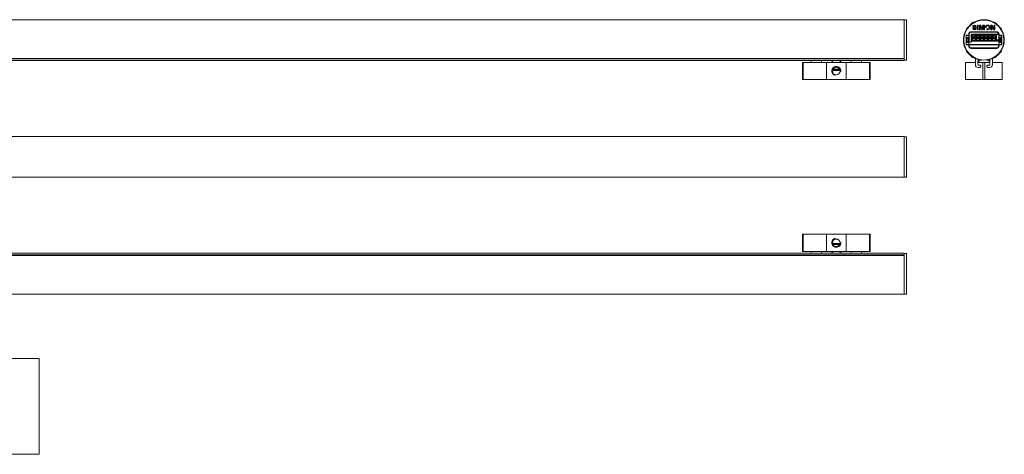
# Model space of a CAD drawing. Units: inches. Extents: x 391 to 11605, y 0 to 4159.
# Drawn here: x 7795 to 8658, y 0 to 382 of the extents above; entities that cross this region are included whole.
import ezdxf

# ---------------------------------------------------------------- set-up
doc = ezdxf.new("R2010")
doc.units = ezdxf.units.IN
doc.header["$MEASUREMENT"] = 0
doc.layers.add('SIMON-PROtec_00', color=7, linetype='Continuous', lineweight=15)
doc.layers.add('SIMON-PROtec_02', color=82, linetype='Continuous', lineweight=15)

msp = doc.modelspace()

# ---------------------------------------------------------------- linework, layer by layer
at = {"layer": 'SIMON-PROtec_00'}
msp.add_lwpolyline([(7550.196, 84), (7812.196, 84), (7812.196, 0), (7550.196, 0)], close=True, dxfattribs=at)
at = {"layer": 'SIMON-PROtec_02'}
for p, q in [((7474.696, 381.59), (8570.696, 381.59)), ((8570.696, 381.59), (8570.696, 347.558)), ((8572.696, 381.44), (8570.696, 381.44)), ((8572.696, 345.94), (8572.696, 381.44)), ((8625.291, 373.671), (8627.355, 375.735)), ((8625.291, 373.671), (8625.56, 373.402)), ((8628.551, 376.931), (8630.615, 378.995)), ((8630.615, 378.995), (8630.884, 378.726)), ((8630.771, 374.019), (8631.647, 374.019)), ((8633.918, 375.598), (8633.093, 375.598)), ((8634.893, 376.74), (8635.671, 376.74)), ((8634.893, 372.74), (8634.893, 376.74)), ((8635.671, 372.74), (8634.893, 372.74)), ((8635.671, 376.74), (8635.671, 372.74)), ((8636.627, 372.74), (8636.627, 376.74)), ((8636.627, 376.74), (8638.034, 376.74)), ((8637.43, 372.74), (8636.627, 372.74)), ((8637.441, 376.175), (8637.43, 376.163)), ((8637.43, 376.163), (8637.43, 372.74)), ((8638.499, 372.74), (8637.441, 376.175)), ((8638.034, 376.74), (8638.87, 373.831)), ((8639.214, 372.74), (8638.499, 372.74)), ((8638.87, 373.831), (8638.882, 373.831)), ((8638.882, 373.831), (8639.79, 376.74)), ((8640.291, 376.188), (8639.214, 372.74)), ((8639.79, 376.74), (8641.148, 376.74)), ((8640.344, 376.163), (8640.291, 376.188)), ((8640.344, 372.74), (8640.344, 376.163)), ((8641.148, 372.74), (8640.344, 372.74)), ((8641.148, 376.74), (8641.148, 372.74)), ((8641.873, 374.66), (8641.873, 374.793)), ((8642.572, 374.651), (8641.873, 374.66)), ((8642.572, 374.787), (8642.572, 374.651)), ((8643.144, 372.873), (8643.138, 373.656)), ((8643.138, 373.656), (8643.334, 373.558)), ((8643.232, 372.841), (8643.144, 372.873)), ((8646.703, 372.74), (8646.703, 376.74)), ((8646.703, 376.74), (8647.977, 376.74)), ((8647.506, 372.74), (8646.703, 372.74)), ((8647.517, 376.064), (8647.506, 376.053)), ((8647.506, 376.053), (8647.506, 372.74)), ((8649.096, 372.74), (8647.517, 376.064)), ((8647.977, 376.74), (8649.477, 373.581)), ((8650.315, 372.74), (8649.096, 372.74)), ((8649.477, 373.581), (8649.488, 373.593)), ((8649.488, 373.593), (8649.488, 376.74)), ((8649.488, 376.74), (8650.315, 376.74)), ((8650.577, 378.995), (8650.308, 378.726)), ((8650.315, 376.74), (8650.315, 372.74)), ((8650.577, 378.995), (8652.641, 376.931)), ((8653.837, 375.735), (8655.901, 373.671)), ((8655.901, 373.671), (8655.632, 373.402)), ((8624.913, 367.89), (8624.913, 359.89)), ((8627.296, 367.89), (8624.913, 367.89)), ((8624.913, 367.89), (8625.055, 367.748)), ((8625.055, 359.89), (8625.055, 367.748)), ((8625.196, 367.69), (8627.296, 367.69)), ((8625.438, 365.839), (8625.438, 361.54)), ((8627.438, 365.804), (8625.438, 365.839)), ((8625.497, 365.698), (8625.497, 361.681)), ((8625.5, 365.635), (8627.496, 365.601)), ((8625.5, 365.635), (8625.536, 365.6)), ((8625.536, 365.6), (8625.536, 365.6)), ((8625.536, 365.6), (8625.536, 361.779)), ((8627.496, 365.6), (8625.536, 365.6)), ((8625.536, 365.6), (8625.536, 361.779)), ((8627.496, 365.6), (8625.536, 365.6)), ((8625.536, 365.289), (8625.647, 365.289)), ((8625.647, 362.091), (8625.647, 365.289)), ((8625.647, 365.289), (8625.696, 365.24)), ((8625.696, 365.24), (8625.696, 362.14)), ((8625.847, 365.489), (8625.847, 365.6)), ((8625.847, 365.489), (8626.545, 365.489)), ((8625.896, 365.44), (8625.847, 365.489)), ((8626.496, 365.44), (8625.896, 365.44)), ((8626.545, 365.489), (8626.496, 365.44)), ((8626.545, 365.6), (8626.545, 365.489)), ((8626.696, 365.24), (8626.745, 365.289)), ((8626.696, 362.14), (8626.696, 365.24)), ((8626.745, 365.289), (8626.945, 365.289)), ((8626.745, 365.289), (8626.745, 362.091)), ((8626.945, 362.091), (8626.945, 365.289)), ((8627.496, 368.79), (8627.296, 368.79)), ((8627.296, 368.79), (8627.296, 367.89)), ((8627.496, 367.89), (8627.296, 367.89)), ((8627.296, 367.69), (8627.296, 367.89)), ((8627.296, 365.6), (8627.296, 361.779)), ((8627.438, 367.748), (8627.438, 365.804)), ((8627.496, 367.89), (8627.496, 368.79)), ((8627.696, 368.79), (8627.496, 368.79)), ((8627.496, 365.661), (8627.496, 367.89)), ((8627.496, 365.661), (8627.496, 365.601)), ((8627.496, 365.601), (8627.496, 365.6)), ((8627.496, 365.6), (8627.496, 365.6)), ((8627.496, 361.579), (8627.496, 365.6)), ((8627.696, 361.94), (8627.696, 368.79)), ((8629.346, 368.44), (8629.346, 361.94)), ((8629.346, 368.44), (8629.546, 368.44)), ((8629.496, 370.79), (8629.496, 370.99)), ((8651.696, 370.99), (8629.496, 370.99)), ((8629.496, 370.79), (8651.696, 370.79)), ((8629.496, 370.59), (8629.496, 370.79)), ((8629.496, 370.59), (8651.696, 370.59)), ((8629.546, 361.94), (8629.546, 368.44)), ((8629.546, 362.82), (8653.696, 362.82)), ((8653.495, 368.84), (8629.746, 368.84)), ((8629.746, 368.64), (8629.746, 368.84)), ((8629.746, 368.64), (8653.496, 368.64)), ((8630.296, 363.334), (8630.296, 367.784)), ((8630.296, 367.784), (8631.146, 367.784)), ((8630.696, 366.034), (8630.296, 366.034)), ((8630.296, 365.034), (8630.696, 365.034)), ((8630.696, 363.334), (8630.296, 363.334)), ((8630.796, 368.384), (8630.674, 368.64)), ((8632.996, 367.434), (8630.696, 367.434)), ((8630.696, 367.434), (8630.696, 366.034)), ((8630.696, 365.034), (8630.696, 363.334)), ((8631.146, 368.384), (8630.796, 368.384)), ((8631.146, 367.784), (8631.146, 368.384)), ((8631.446, 365.934), (8632.246, 365.934)), ((8631.646, 365.734), (8631.446, 365.934)), ((8631.446, 365.134), (8631.446, 365.934)), ((8631.446, 365.134), (8631.646, 365.334)), ((8632.246, 365.134), (8631.446, 365.134)), ((8632.046, 365.734), (8631.646, 365.734)), ((8631.646, 365.734), (8631.646, 365.334)), ((8631.646, 365.334), (8632.046, 365.334)), ((8632.046, 365.734), (8632.246, 365.934)), ((8632.046, 365.334), (8632.046, 365.734)), ((8632.246, 365.134), (8632.046, 365.334)), ((8632.246, 365.934), (8632.246, 365.134)), ((8632.896, 368.384), (8632.546, 368.384)), ((8632.546, 368.384), (8632.546, 367.784)), ((8632.546, 367.784), (8633.396, 367.784)), ((8633.018, 368.64), (8632.896, 368.384)), ((8632.996, 366.034), (8632.996, 367.434)), ((8633.396, 366.034), (8632.996, 366.034)), ((8632.996, 363.334), (8632.996, 365.034)), ((8632.996, 365.034), (8633.396, 365.034)), ((8633.396, 363.334), (8632.996, 363.334)), ((8633.396, 367.784), (8633.396, 363.334)), ((8633.796, 363.334), (8633.796, 367.784)), ((8633.796, 367.784), (8634.646, 367.784)), ((8634.196, 366.034), (8633.796, 366.034)), ((8633.796, 365.034), (8634.196, 365.034)), ((8634.196, 363.334), (8633.796, 363.334)), ((8634.296, 368.384), (8634.174, 368.64)), ((8636.496, 367.434), (8634.196, 367.434)), ((8634.196, 367.434), (8634.196, 366.034)), ((8634.196, 365.034), (8634.196, 363.334)), ((8634.646, 368.384), (8634.296, 368.384)), ((8634.646, 367.784), (8634.646, 368.384)), ((8634.946, 365.934), (8635.746, 365.934)), ((8635.146, 365.734), (8634.946, 365.934)), ((8634.946, 365.134), (8634.946, 365.934)), ((8634.946, 365.134), (8635.146, 365.334)), ((8635.746, 365.134), (8634.946, 365.134)), ((8635.546, 365.734), (8635.146, 365.734)), ((8635.146, 365.734), (8635.146, 365.334)), ((8635.146, 365.334), (8635.546, 365.334)), ((8635.546, 365.734), (8635.746, 365.934)), ((8635.546, 365.334), (8635.546, 365.734)), ((8635.746, 365.134), (8635.546, 365.334)), ((8635.746, 365.934), (8635.746, 365.134)), ((8636.396, 368.384), (8636.046, 368.384)), ((8636.046, 368.384), (8636.046, 367.784)), ((8636.046, 367.784), (8636.896, 367.784)), ((8636.518, 368.64), (8636.396, 368.384)), ((8636.496, 366.034), (8636.496, 367.434)), ((8636.896, 366.034), (8636.496, 366.034)), ((8636.496, 363.334), (8636.496, 365.034)), ((8636.496, 365.034), (8636.896, 365.034)), ((8636.896, 363.334), (8636.496, 363.334)), ((8636.896, 367.784), (8636.896, 363.334)), ((8637.296, 363.334), (8637.296, 367.784)), ((8637.296, 367.784), (8638.146, 367.784)), ((8637.696, 366.034), (8637.296, 366.034)), ((8637.296, 365.034), (8637.696, 365.034)), ((8637.696, 363.334), (8637.296, 363.334)), ((8637.796, 368.384), (8637.674, 368.64)), ((8639.996, 367.434), (8637.696, 367.434)), ((8637.696, 367.434), (8637.696, 366.034)), ((8637.696, 365.034), (8637.696, 363.334)), ((8638.146, 368.384), (8637.796, 368.384)), ((8638.146, 367.784), (8638.146, 368.384)), ((8638.446, 365.934), (8639.246, 365.934)), ((8638.646, 365.734), (8638.446, 365.934)), ((8638.446, 365.134), (8638.446, 365.934)), ((8638.446, 365.134), (8638.646, 365.334)), ((8639.246, 365.134), (8638.446, 365.134)), ((8639.046, 365.734), (8638.646, 365.734)), ((8638.646, 365.734), (8638.646, 365.334)), ((8638.646, 365.334), (8639.046, 365.334)), ((8639.046, 365.734), (8639.246, 365.934)), ((8639.046, 365.334), (8639.046, 365.734)), ((8639.246, 365.134), (8639.046, 365.334)), ((8639.246, 365.934), (8639.246, 365.134)), ((8639.896, 368.384), (8639.546, 368.384)), ((8639.546, 368.384), (8639.546, 367.784)), ((8639.546, 367.784), (8640.396, 367.784)), ((8640.018, 368.64), (8639.896, 368.384)), ((8639.996, 366.034), (8639.996, 367.434)), ((8640.396, 366.034), (8639.996, 366.034)), ((8639.996, 363.334), (8639.996, 365.034)), ((8639.996, 365.034), (8640.396, 365.034)), ((8640.396, 363.334), (8639.996, 363.334)), ((8640.396, 367.784), (8640.396, 363.334)), ((8640.796, 363.334), (8640.796, 367.784)), ((8640.796, 367.784), (8641.646, 367.784)), ((8641.196, 366.034), (8640.796, 366.034)), ((8640.796, 365.034), (8641.196, 365.034)), ((8641.196, 363.334), (8640.796, 363.334)), ((8641.296, 368.384), (8641.174, 368.64)), ((8643.496, 367.434), (8641.196, 367.434)), ((8641.196, 367.434), (8641.196, 366.034)), ((8641.196, 365.034), (8641.196, 363.334)), ((8641.646, 368.384), (8641.296, 368.384)), ((8641.646, 367.784), (8641.646, 368.384)), ((8641.946, 365.934), (8642.746, 365.934)), ((8642.146, 365.734), (8641.946, 365.934)), ((8641.946, 365.134), (8641.946, 365.934)), ((8641.946, 365.134), (8642.146, 365.334)), ((8642.746, 365.134), (8641.946, 365.134)), ((8642.546, 365.734), (8642.146, 365.734)), ((8642.146, 365.734), (8642.146, 365.334)), ((8642.146, 365.334), (8642.546, 365.334)), ((8642.546, 365.734), (8642.746, 365.934)), ((8642.546, 365.334), (8642.546, 365.734)), ((8642.746, 365.134), (8642.546, 365.334)), ((8642.746, 365.934), (8642.746, 365.134)), ((8643.396, 368.384), (8643.046, 368.384)), ((8643.046, 368.384), (8643.046, 367.784)), ((8643.046, 367.784), (8643.896, 367.784)), ((8643.518, 368.64), (8643.396, 368.384)), ((8643.496, 366.034), (8643.496, 367.434)), ((8643.896, 366.034), (8643.496, 366.034)), ((8643.496, 363.334), (8643.496, 365.034)), ((8643.496, 365.034), (8643.896, 365.034)), ((8643.896, 363.334), (8643.496, 363.334)), ((8643.896, 367.784), (8643.896, 363.334)), ((8644.296, 363.334), (8644.296, 367.784)), ((8644.296, 367.784), (8645.146, 367.784)), ((8644.696, 366.034), (8644.296, 366.034)), ((8644.296, 365.034), (8644.696, 365.034)), ((8644.696, 363.334), (8644.296, 363.334)), ((8644.796, 368.384), (8644.674, 368.64)), ((8646.996, 367.434), (8644.696, 367.434)), ((8644.696, 367.434), (8644.696, 366.034)), ((8644.696, 365.034), (8644.696, 363.334)), ((8645.146, 368.384), (8644.796, 368.384)), ((8645.146, 367.784), (8645.146, 368.384)), ((8645.446, 365.934), (8646.246, 365.934)), ((8645.646, 365.734), (8645.446, 365.934)), ((8645.446, 365.134), (8645.446, 365.934)), ((8645.446, 365.134), (8645.646, 365.334)), ((8646.246, 365.134), (8645.446, 365.134)), ((8646.046, 365.734), (8645.646, 365.734)), ((8645.646, 365.734), (8645.646, 365.334)), ((8645.646, 365.334), (8646.046, 365.334)), ((8646.046, 365.734), (8646.246, 365.934)), ((8646.046, 365.334), (8646.046, 365.734)), ((8646.246, 365.134), (8646.046, 365.334)), ((8646.246, 365.934), (8646.246, 365.134)), ((8646.896, 368.384), (8646.546, 368.384)), ((8646.546, 368.384), (8646.546, 367.784)), ((8646.546, 367.784), (8647.396, 367.784)), ((8647.018, 368.64), (8646.896, 368.384)), ((8646.996, 366.034), (8646.996, 367.434)), ((8647.396, 366.034), (8646.996, 366.034)), ((8646.996, 363.334), (8646.996, 365.034)), ((8646.996, 365.034), (8647.396, 365.034)), ((8647.396, 363.334), (8646.996, 363.334)), ((8647.396, 367.784), (8647.396, 363.334)), ((8647.796, 363.334), (8647.796, 367.784)), ((8647.796, 367.784), (8648.646, 367.784)), ((8648.196, 366.034), (8647.796, 366.034)), ((8647.796, 365.034), (8648.196, 365.034)), ((8648.196, 363.334), (8647.796, 363.334)), ((8648.296, 368.384), (8648.174, 368.64)), ((8650.496, 367.434), (8648.196, 367.434)), ((8648.196, 367.434), (8648.196, 366.034)), ((8648.196, 365.034), (8648.196, 363.334)), ((8648.646, 368.384), (8648.296, 368.384)), ((8648.646, 367.784), (8648.646, 368.384)), ((8648.946, 365.934), (8649.746, 365.934)), ((8649.146, 365.734), (8648.946, 365.934)), ((8648.946, 365.134), (8648.946, 365.934)), ((8648.946, 365.134), (8649.146, 365.334)), ((8649.746, 365.134), (8648.946, 365.134)), ((8649.546, 365.734), (8649.146, 365.734)), ((8649.146, 365.734), (8649.146, 365.334)), ((8649.146, 365.334), (8649.546, 365.334)), ((8649.546, 365.734), (8649.746, 365.934)), ((8649.546, 365.334), (8649.546, 365.734)), ((8649.746, 365.134), (8649.546, 365.334)), ((8649.746, 365.934), (8649.746, 365.134)), ((8650.396, 368.384), (8650.046, 368.384)), ((8650.046, 368.384), (8650.046, 367.784)), ((8650.046, 367.784), (8650.896, 367.784)), ((8650.518, 368.64), (8650.396, 368.384)), ((8650.496, 366.034), (8650.496, 367.434)), ((8650.896, 366.034), (8650.496, 366.034)), ((8650.496, 363.334), (8650.496, 365.034)), ((8650.496, 365.034), (8650.896, 365.034)), ((8650.896, 363.334), (8650.496, 363.334)), ((8650.896, 367.784), (8650.896, 363.334)), ((8651.646, 368.64), (8651.646, 368.614)), ((8651.796, 368.614), (8651.646, 368.614)), ((8651.646, 363.854), (8651.646, 362.82)), ((8651.796, 363.854), (8651.646, 363.854)), ((8651.696, 370.79), (8651.696, 370.99)), ((8651.696, 370.59), (8651.696, 370.79)), ((8651.796, 363.854), (8651.796, 368.614)), ((8651.796, 368.44), (8653.696, 368.44)), ((8651.917, 363.73), (8651.877, 363.73)), ((8651.877, 363.73), (8651.877, 362.86)), ((8651.877, 362.86), (8651.917, 362.86)), ((8651.917, 363.77), (8651.917, 363.73)), ((8652.587, 363.77), (8651.917, 363.77)), ((8651.917, 363.73), (8652.587, 363.73)), ((8651.917, 362.86), (8651.917, 363.73)), ((8651.917, 362.86), (8651.917, 362.82)), ((8652.587, 362.86), (8651.917, 362.86)), ((8652.587, 363.73), (8652.587, 363.77)), ((8652.627, 363.73), (8652.587, 363.73)), ((8652.587, 363.73), (8652.587, 362.86)), ((8652.587, 362.82), (8652.587, 362.86)), ((8652.587, 362.86), (8652.627, 362.86)), ((8652.627, 363.77), (8653.696, 363.77)), ((8652.627, 362.82), (8652.627, 363.77)), ((8653.273, 362.87), (8653.273, 363.27)), ((8653.273, 363.27), (8653.323, 363.27)), ((8653.273, 362.87), (8653.323, 362.87)), ((8653.323, 363.32), (8653.473, 363.32)), ((8653.323, 363.32), (8653.323, 363.27)), ((8653.323, 363.27), (8653.323, 362.87)), ((8653.473, 363.27), (8653.323, 363.27)), ((8653.323, 362.87), (8653.473, 362.87)), ((8653.323, 362.87), (8653.323, 362.82)), ((8653.473, 363.32), (8653.473, 363.27)), ((8653.473, 363.32), (8653.696, 363.32)), ((8653.473, 362.87), (8653.473, 363.27)), ((8653.696, 363.27), (8653.473, 363.27)), ((8653.473, 362.87), (8653.473, 362.82)), ((8653.473, 362.87), (8653.696, 362.87)), ((8653.495, 368.84), (8653.695, 368.845)), ((8653.496, 368.64), (8653.496, 368.815)), ((8653.496, 368.64), (8653.696, 368.64)), ((8653.696, 368.79), (8653.896, 368.79)), ((8653.696, 368.79), (8653.696, 367.89)), ((8653.696, 367.89), (8653.696, 367.49)), ((8653.696, 367.89), (8653.896, 367.89)), ((8653.696, 367.49), (8653.696, 365.804)), ((8653.696, 367.49), (8653.755, 367.49)), ((8653.696, 365.804), (8653.696, 365.8)), ((8653.696, 365.804), (8653.755, 365.804)), ((8653.696, 365.8), (8653.696, 361.579)), ((8653.755, 367.49), (8656.138, 367.49)), ((8653.755, 365.804), (8653.755, 367.49)), ((8655.347, 365.832), (8653.755, 365.804)), ((8653.896, 367.89), (8653.896, 368.79)), ((8655.713, 367.89), (8653.896, 367.89)), ((8653.896, 367.89), (8653.896, 367.69)), ((8653.896, 367.69), (8655.713, 367.69)), ((8653.896, 365.604), (8655.488, 365.632)), ((8653.896, 365.6), (8653.896, 365.604)), ((8653.896, 361.779), (8653.896, 365.6)), ((8653.896, 365.6), (8653.896, 365.6)), ((8655.457, 365.6), (8653.896, 365.6)), ((8655.457, 365.6), (8653.896, 365.6)), ((8654.247, 365.289), (8654.247, 362.091)), ((8654.247, 365.289), (8654.447, 365.289)), ((8654.447, 362.091), (8654.447, 365.289)), ((8654.447, 365.289), (8654.496, 365.24)), ((8654.496, 362.14), (8654.496, 365.24)), ((8654.647, 365.489), (8654.647, 365.6)), ((8654.647, 365.489), (8655.345, 365.489)), ((8654.696, 365.44), (8654.647, 365.489)), ((8654.696, 365.44), (8655.296, 365.44)), ((8655.345, 365.489), (8655.296, 365.44)), ((8655.345, 365.6), (8655.345, 365.489)), ((8655.488, 365.632), (8655.457, 365.6)), ((8655.457, 365.6), (8655.457, 365.6)), ((8655.496, 365.24), (8655.545, 365.289)), ((8655.496, 365.24), (8655.496, 362.14)), ((8655.545, 365.289), (8655.657, 365.289)), ((8655.545, 365.289), (8655.545, 362.091)), ((8655.657, 365.4), (8655.695, 365.439)), ((8655.657, 365.4), (8655.657, 365.4)), ((8655.657, 361.979), (8655.657, 365.4)), ((8655.657, 361.979), (8655.657, 365.4)), ((8655.695, 365.439), (8655.754, 365.439)), ((8655.695, 365.439), (8655.695, 361.94)), ((8655.713, 367.89), (8655.713, 367.69)), ((8655.754, 361.94), (8655.754, 365.439)), ((8656.138, 367.49), (8656.138, 359.89)), ((8656.138, 367.49), (8656.279, 367.49)), ((8656.279, 359.89), (8656.279, 367.49)), ((8625.055, 359.89), (8624.913, 359.89)), ((8627.438, 359.89), (8625.055, 359.89)), ((8625.291, 353.709), (8625.56, 353.978)), ((8625.438, 361.54), (8627.438, 361.575)), ((8625.479, 359.49), (8625.479, 359.69)), ((8627.296, 359.69), (8625.479, 359.69)), ((8625.479, 359.49), (8627.296, 359.49)), ((8625.5, 361.744), (8625.536, 361.779)), ((8627.296, 361.775), (8625.5, 361.744)), ((8625.647, 362.091), (8625.536, 362.091)), ((8625.536, 361.779), (8627.296, 361.779)), ((8625.536, 361.779), (8625.536, 361.779)), ((8625.536, 361.779), (8627.296, 361.779)), ((8625.696, 362.14), (8625.647, 362.091)), ((8625.847, 361.891), (8625.896, 361.94)), ((8625.847, 361.779), (8625.847, 361.891)), ((8626.545, 361.891), (8625.847, 361.891)), ((8625.896, 361.94), (8626.496, 361.94)), ((8626.496, 361.94), (8626.545, 361.891)), ((8626.545, 361.891), (8626.545, 361.779)), ((8626.745, 362.091), (8626.696, 362.14)), ((8626.945, 362.091), (8626.745, 362.091)), ((8627.296, 361.779), (8627.296, 361.779)), ((8627.296, 361.779), (8627.296, 361.775)), ((8627.296, 359.49), (8627.296, 359.69)), ((8627.296, 359.49), (8627.296, 358.59)), ((8627.496, 359.49), (8627.296, 359.49)), ((8627.496, 358.59), (8627.296, 358.59)), ((8627.496, 361.575), (8627.438, 361.575)), ((8627.438, 361.575), (8627.438, 359.89)), ((8627.496, 359.89), (8627.438, 359.89)), ((8627.696, 361.94), (8627.496, 361.94)), ((8627.496, 361.74), (8627.696, 361.74)), ((8627.496, 361.575), (8627.496, 361.579)), ((8627.496, 359.89), (8627.496, 361.575)), ((8627.496, 359.49), (8627.496, 359.89)), ((8627.696, 359.84), (8627.496, 359.84)), ((8627.496, 359.64), (8627.696, 359.64)), ((8627.496, 358.59), (8627.496, 359.49)), ((8627.696, 358.59), (8627.496, 358.59)), ((8627.696, 361.94), (8627.696, 361.74)), ((8629.346, 361.94), (8627.696, 361.94)), ((8627.696, 361.74), (8629.346, 361.74)), ((8627.696, 359.64), (8627.696, 359.84)), ((8653.496, 359.84), (8627.696, 359.84)), ((8627.696, 359.64), (8653.496, 359.64)), ((8627.696, 358.59), (8627.696, 359.64)), ((8629.346, 361.94), (8629.346, 361.74)), ((8629.346, 361.94), (8629.546, 361.94)), ((8629.496, 356.79), (8629.496, 356.59)), ((8651.696, 356.79), (8629.496, 356.79)), ((8629.496, 356.59), (8629.496, 356.39)), ((8651.696, 356.59), (8629.496, 356.59)), ((8629.496, 356.39), (8651.696, 356.39)), ((8651.696, 356.79), (8651.696, 356.59)), ((8651.696, 356.59), (8651.696, 356.39)), ((8653.696, 359.84), (8653.496, 359.84)), ((8653.496, 359.64), (8653.496, 359.84)), ((8653.496, 359.64), (8653.696, 359.64)), ((8653.496, 359.64), (8653.496, 358.59)), ((8653.496, 358.59), (8653.696, 358.59)), ((8653.696, 361.579), (8653.696, 361.575)), ((8653.696, 361.575), (8653.696, 359.89)), ((8653.755, 361.575), (8653.696, 361.575)), ((8653.696, 359.89), (8653.755, 359.89)), ((8653.696, 359.89), (8653.696, 359.607)), ((8653.696, 359.607), (8653.696, 359.49)), ((8653.896, 359.49), (8653.696, 359.49)), ((8653.696, 359.49), (8653.696, 358.59)), ((8653.696, 358.59), (8653.896, 358.59)), ((8653.755, 359.89), (8653.755, 361.575)), ((8653.755, 361.575), (8655.347, 361.548)), ((8653.838, 359.89), (8653.755, 359.89)), ((8656.055, 359.89), (8653.838, 359.89)), ((8653.896, 361.779), (8653.896, 361.779)), ((8653.896, 361.779), (8655.457, 361.779)), ((8653.896, 361.775), (8653.896, 361.779)), ((8653.896, 361.779), (8655.457, 361.779)), ((8655.488, 361.747), (8653.896, 361.775)), ((8653.896, 359.69), (8653.896, 359.49)), ((8655.713, 359.69), (8653.896, 359.69)), ((8653.896, 359.49), (8655.713, 359.49)), ((8653.896, 358.59), (8653.896, 359.49)), ((8654.447, 362.091), (8654.247, 362.091)), ((8654.496, 362.14), (8654.447, 362.091)), ((8654.647, 361.891), (8654.696, 361.94)), ((8654.647, 361.779), (8654.647, 361.891)), ((8655.345, 361.891), (8654.647, 361.891)), ((8655.296, 361.94), (8654.696, 361.94)), ((8655.296, 361.94), (8655.345, 361.891)), ((8655.345, 361.891), (8655.345, 361.779)), ((8655.457, 361.779), (8655.457, 361.779)), ((8655.457, 361.779), (8655.488, 361.747)), ((8655.545, 362.091), (8655.496, 362.14)), ((8655.657, 362.091), (8655.545, 362.091)), ((8655.901, 353.709), (8655.632, 353.978)), ((8655.657, 361.979), (8655.657, 361.979)), ((8655.695, 361.94), (8655.657, 361.979)), ((8655.754, 361.94), (8655.695, 361.94)), ((8655.713, 359.69), (8655.713, 359.49)), ((8656.113, 359.607), (8656.013, 359.748)), ((8656.138, 359.89), (8656.055, 359.89)), ((8656.138, 359.89), (8656.279, 359.89)), ((8570.696, 347.558), (7474.696, 347.558)), ((7474.696, 347.108), (8570.696, 347.108)), ((7725.696, 345.69), (8570.696, 345.69)), ((8489.196, 343.99), (8489.196, 345.69)), ((8498.196, 343.99), (8498.196, 345.69)), ((8507.196, 343.99), (8507.196, 345.69)), ((8507.94, 345.69), (8507.94, 343.99)), ((8514.452, 343.99), (8514.452, 345.69)), ((8515.196, 343.99), (8515.196, 345.69)), ((8524.196, 343.99), (8524.196, 345.69)), ((8533.196, 343.99), (8533.196, 345.69)), ((8570.696, 347.108), (8570.696, 347.558)), ((8570.696, 345.69), (8570.696, 347.108)), ((8572.696, 345.94), (8570.696, 345.94)), ((8627.355, 351.645), (8625.291, 353.709)), ((8630.615, 348.384), (8628.551, 350.448)), ((8630.615, 348.384), (8630.884, 348.653)), ((8633.121, 342.09), (8633.121, 347.108)), ((8635.346, 345.59), (8635.346, 342.09)), ((8638.293, 346.09), (8635.846, 346.09)), ((8636.096, 343.99), (8636.096, 346.09)), ((8645.346, 346.09), (8642.899, 346.09)), ((8645.096, 343.99), (8645.096, 346.09)), ((8645.846, 342.09), (8645.846, 345.59)), ((8648.071, 347.108), (8648.071, 342.09)), ((8650.577, 348.384), (8650.308, 348.653)), ((8652.641, 350.448), (8650.577, 348.384)), ((8655.901, 353.709), (8653.837, 351.645)), ((8481.634, 343.99), (8482.041, 343.99)), ((8481.634, 328.99), (8481.634, 343.99)), ((8482.041, 328.99), (8482.041, 343.99)), ((8502.696, 343.99), (8482.041, 343.99)), ((8519.696, 343.99), (8502.696, 343.99)), ((8502.696, 328.99), (8502.696, 343.99)), ((8514.482, 336.99), (8507.91, 336.99)), ((8514.428, 337.267), (8507.965, 337.267)), ((8514.212, 337.887), (8508.181, 337.887)), ((8514.152, 338.01), (8508.241, 338.01)), ((8540.351, 343.99), (8519.696, 343.99)), ((8519.696, 328.99), (8519.696, 343.99)), ((8540.351, 343.99), (8540.759, 343.99)), ((8540.351, 343.99), (8540.351, 328.99)), ((8540.759, 328.99), (8540.759, 343.99)), ((8633.121, 343.99), (8624.596, 343.99)), ((8624.596, 328.99), (8624.596, 343.99)), ((8639.791, 343.99), (8635.346, 343.99)), ((8637.396, 339.59), (8635.621, 339.59)), ((8635.846, 341.59), (8637.396, 341.59)), ((8637.896, 341.09), (8637.896, 340.09)), ((8639.791, 343.99), (8641.402, 343.99)), ((8639.791, 343.99), (8639.791, 328.99)), ((8645.846, 343.99), (8641.402, 343.99)), ((8641.402, 328.99), (8641.402, 343.99)), ((8643.296, 340.09), (8643.296, 341.09)), ((8643.796, 341.59), (8645.346, 341.59)), ((8645.571, 339.59), (8643.796, 339.59)), ((8656.596, 343.99), (8648.071, 343.99)), ((8656.596, 328.99), (8656.596, 343.99)), ((8482.041, 328.99), (8481.634, 328.99)), ((8482.041, 328.99), (8502.696, 328.99)), ((8502.696, 328.99), (8519.696, 328.99)), ((8519.696, 328.99), (8540.351, 328.99)), ((8540.759, 328.99), (8540.351, 328.99)), ((8624.596, 328.99), (8639.791, 328.99)), ((8641.402, 328.99), (8639.791, 328.99)), ((8641.402, 328.99), (8656.596, 328.99)), ((7474.696, 278.99), (8570.696, 278.99)), ((8570.696, 278.99), (8570.696, 243.19)), ((8572.696, 278.84), (8570.696, 278.84)), ((8572.696, 243.34), (8572.696, 278.84)), ((7474.696, 243.19), (8570.696, 243.19)), ((8572.696, 243.34), (8570.696, 243.34)), ((8481.634, 193.19), (8482.041, 193.19)), ((8481.634, 193.19), (8481.634, 178.19)), ((8482.041, 178.19), (8482.041, 193.19)), ((8502.696, 193.19), (8482.041, 193.19)), ((8519.696, 193.19), (8502.696, 193.19)), ((8502.696, 193.19), (8502.696, 178.19)), ((8540.351, 193.19), (8519.696, 193.19)), ((8519.696, 193.19), (8519.696, 178.19)), ((8540.351, 193.19), (8540.759, 193.19)), ((8540.351, 193.19), (8540.351, 178.19)), ((8540.759, 193.19), (8540.759, 178.19)), ((8507.91, 185.19), (8514.482, 185.19)), ((8507.965, 184.913), (8514.428, 184.913)), ((8508.181, 184.293), (8514.212, 184.293)), ((8508.241, 184.17), (8514.152, 184.17)), ((8570.696, 175.072), (7474.696, 175.072)), ((7474.696, 174.621), (8570.696, 174.621)), ((8570.696, 176.49), (7725.696, 176.49)), ((8482.041, 178.19), (8481.634, 178.19)), ((8482.041, 178.19), (8502.696, 178.19)), ((8489.196, 178.19), (8489.196, 176.49)), ((8498.196, 178.19), (8498.196, 176.49)), ((8502.696, 178.19), (8519.696, 178.19)), ((8507.196, 178.19), (8507.196, 176.49)), ((8507.94, 178.19), (8507.94, 176.49)), ((8514.452, 176.49), (8514.452, 178.19)), ((8515.196, 178.19), (8515.196, 176.49)), ((8519.696, 178.19), (8540.351, 178.19)), ((8524.196, 178.19), (8524.196, 176.49)), ((8533.196, 178.19), (8533.196, 176.49)), ((8540.759, 178.19), (8540.351, 178.19)), ((8570.696, 175.072), (8570.696, 176.49)), ((8572.696, 176.24), (8570.696, 176.24)), ((8570.696, 174.621), (8570.696, 175.072)), ((8570.696, 174.621), (8570.696, 140.59)), ((8572.696, 140.74), (8572.696, 176.24)), ((7474.696, 140.59), (8570.696, 140.59)), ((8572.696, 140.74), (8570.696, 140.74))]:
    msp.add_line(p, q, dxfattribs=at)
for centre, radius in [((8640.596, 363.69), 17.75), ((8640.596, 363.69), 17.55), ((8631.846, 365.534), 0.9), ((8631.846, 365.534), 0.7), ((8635.346, 365.534), 0.9), ((8635.346, 365.534), 0.7), ((8638.846, 365.534), 0.9), ((8638.846, 365.534), 0.7), ((8642.346, 365.534), 0.9), ((8642.346, 365.534), 0.7), ((8645.846, 365.534), 0.9), ((8645.846, 365.534), 0.7), ((8649.346, 365.534), 0.9), ((8649.346, 365.534), 0.7), ((8511.196, 336.49), 3.324), ((8511.196, 185.69), 3.324)]:
    msp.add_circle(centre, radius, dxfattribs=at)
for centre, radius, start, end in [((8640.596, 363.69), 17.9, 295.685047, 244.314953), ((8625.196, 367.89), 0.2, 225, 270), ((8629.496, 368.79), 2.2, 90, 180), ((8627.296, 367.89), 0.2, 270, 0), ((8629.496, 368.79), 2, 90, 180), ((8629.496, 368.79), 1.8, 90, 180), ((8629.746, 368.44), 0.4, 90, 180), ((8629.746, 368.44), 0.2, 90, 180), ((8631.846, 360.128), 3.406, 70.268386, 109.731614), ((8635.346, 360.128), 3.406, 70.268386, 109.731614), ((8638.846, 360.128), 3.406, 70.268386, 109.731614), ((8642.346, 360.128), 3.406, 70.268386, 109.731614), ((8645.846, 360.128), 3.406, 70.268386, 109.731614), ((8649.346, 360.128), 3.406, 70.268386, 109.731614), ((8651.696, 368.79), 2.2, 0, 90), ((8651.696, 368.79), 2, 0, 90), ((8651.696, 368.79), 1.8, 1.591754, 90), ((8651.917, 363.73), 0.04, 90, 180), ((8651.917, 362.86), 0.04, 180, 270), ((8652.587, 363.73), 0.04, 0, 90), ((8652.587, 362.86), 0.04, 270, 0), ((8653.323, 363.27), 0.05, 90, 180), ((8653.323, 362.87), 0.05, 180, 270), ((8653.896, 367.89), 0.2, 180, 270), ((8653.896, 365.8), 0.2, 180, 270), ((8627.296, 361.579), 0.2, 0, 90), ((8627.296, 359.49), 0.2, 0, 90), ((8629.496, 358.59), 2.2, 180, 270), ((8629.496, 358.59), 2, 180, 270), ((8629.496, 358.59), 1.8, 180, 270), ((8629.346, 361.94), 0.2, 270, 0), ((8651.696, 358.59), 2.2, 270, 0), ((8651.696, 358.59), 2, 270, 0), ((8651.696, 358.59), 1.8, 270, 0), ((8653.896, 361.579), 0.2, 90, 180), ((8653.896, 359.49), 0.2, 90, 180), ((8632.621, 347.108), 0.5, 0, 64.314953), ((8635.846, 345.59), 0.5, 90, 180), ((8645.346, 345.59), 0.5, 0, 90), ((8648.571, 347.108), 0.5, 115.685047, 180), ((8511.196, 336.49), 4, 350, 260), ((8635.621, 342.09), 2.5, 180, 270), ((8635.846, 342.09), 0.5, 180, 270), ((8637.396, 341.09), 0.5, 0, 90), ((8637.396, 340.09), 0.5, 270, 0), ((8643.796, 341.09), 0.5, 90, 180), ((8643.796, 340.09), 0.5, 180, 270), ((8645.346, 342.09), 0.5, 270, 0), ((8645.571, 342.09), 2.5, 270, 0), ((8511.196, 185.69), 4, 100, 10)]:
    msp.add_arc(centre, radius, start, end, dxfattribs=at)
for centre, major_axis, ratio, start_param, end_param in [((8625.297, 365.839), (0.184, -0.188), 0.414169, 0.4163229, 1.1842678), ((8625.5, 365.835), (0, -0.2), 0.0251177, 5.4675463, 6.2580567), ((8625.847, 365.289), (-0.283, 0.283), 0.9996955, 6.1751644, 6.3912062), ((8625.847, 365.289), (-0.142, 0.142), 0.999087, 5.4979394, 7.0684312), ((8625.896, 365.24), (-0.141, 0.141), 0.9996955, 5.4979394, 7.0684312), ((8626.496, 365.24), (0.141, 0.141), 0.9996955, 5.4979394, 7.0684312), ((8626.545, 365.289), (0.142, 0.142), 0.999087, 5.4979394, 7.0684312), ((8626.545, 365.289), (0.283, 0.283), 0.9996955, 5.4979394, 6.3912062), ((8627.296, 365.804), (-0.184, 0.188), 0.414169, 3.5404622, 4.3258604), ((8653.496, 368.79), (0.2, 0), 0.125, 0, 1.5707963), ((8653.896, 365.804), (-0.2, 0), 0.9998477, 0, 1.5707963), ((8653.896, 365.8), (-0.2, 0), 0.9998477, 0, 1.5707963), ((8653.896, 367.49), (0, 0.2), 0.7071068, 0, 1.5707963), ((8653.896, 365.804), (0.003, -0.2), 0.7070529, 4.700048, 6.2585033), ((8654.647, 365.289), (-0.283, 0.283), 0.9996955, 6.1751644, 7.0684312), ((8654.647, 365.289), (-0.142, 0.142), 0.999087, 5.4979394, 7.0684312), ((8654.696, 365.24), (-0.141, 0.141), 0.9996955, 5.4979394, 7.0684312), ((8655.296, 365.24), (0.141, 0.141), 0.9996955, 5.4979394, 7.0684312), ((8655.345, 365.289), (0.142, 0.142), 0.999087, 5.4979394, 7.0684312), ((8655.347, 365.432), (0.376, 0.16), 0.9751956, 5.8907147, 7.4612064), ((8655.488, 365.832), (0.003, -0.2), 0.7070529, 4.700048, 6.2585033), ((8655.457, 365.4), (0.142, 0.142), 0.999087, 5.4979394, 7.0684312), ((8655.488, 365.432), (0.192, 0.083), 0.9512323, 5.8929392, 7.4634309), ((8655.713, 367.49), (0.566, 0), 0.7071068, 0, 1.5707963), ((8655.713, 367.49), (0.424, 0), 0.4714045, 0, 1.5707963), ((8625.479, 359.89), (-0.566, 0), 0.7071068, 0, 1.5707963), ((8625.479, 359.89), (-0.424, 0), 0.4714045, 0, 1.5707963), ((8625.297, 361.54), (0.184, 0.188), 0.414169, 5.0989175, 5.8668624), ((8625.5, 361.544), (0, -0.2), 0.0251177, 3.1667212, 3.9572316), ((8625.847, 362.091), (-0.283, -0.283), 0.9996955, 6.1751644, 6.3912062), ((8625.847, 362.091), (-0.142, -0.142), 0.999087, 5.4979394, 7.0684312), ((8625.896, 362.14), (-0.141, -0.141), 0.9996955, 5.4979394, 7.0684312), ((8626.496, 362.14), (0.141, -0.141), 0.9996955, 5.4979394, 7.0684312), ((8626.545, 362.091), (0.142, -0.142), 0.999087, 5.4979394, 7.0684312), ((8626.545, 362.091), (0.283, -0.283), 0.9996955, 6.1751644, 7.0684312), ((8627.296, 361.579), (0.2, 0), 0.9998477, 0, 1.5707963), ((8627.296, 361.575), (-0.003, 0.2), 0.7070529, 4.700048, 6.2585033), ((8627.296, 361.575), (0.2, 0), 0.9998477, 0, 1.5707963), ((8627.296, 359.89), (0, -0.2), 0.7071068, 0, 1.5707963), ((8653.896, 361.579), (-0.2, 0), 0.9998477, 4.712389, 6.2831853), ((8653.896, 361.575), (-0.2, 0), 0.9998477, 4.712389, 6.2831853), ((8653.896, 359.607), (-0.2, 0), 0.8164966, 5.2359878, 6.2831853), ((8653.896, 361.575), (0.003, 0.2), 0.7070529, 0.0246821, 1.5831374), ((8653.896, 359.89), (0, 0.2), 0.7071068, 1.5707963, 2.3561945), ((8653.696, 359.89), (0, -0.2), 0.7071068, 0.7853982, 1.5707963), ((8653.896, 359.89), (0, 0.2), 0.7071068, 2.3561945, 3.1415927), ((8654.647, 362.091), (-0.283, -0.283), 0.9996955, 5.4979394, 6.3912062), ((8654.647, 362.091), (-0.142, -0.142), 0.999087, 5.4979394, 7.0684312), ((8654.696, 362.14), (-0.141, -0.141), 0.9996955, 5.4979394, 7.0684312), ((8655.296, 362.14), (0.141, -0.141), 0.9996955, 5.4979394, 7.0684312), ((8655.345, 362.091), (0.142, -0.142), 0.999087, 5.4979394, 7.0684312), ((8655.347, 361.948), (0.376, -0.16), 0.9751956, 5.1051642, 6.6756559), ((8655.488, 361.548), (0.003, 0.2), 0.7070529, 0.0246821, 1.5831374), ((8655.457, 361.979), (0.142, -0.142), 0.999087, 5.4979394, 7.0684312), ((8655.488, 361.948), (0.192, -0.083), 0.9512323, 5.1029397, 6.6734314), ((8655.713, 359.89), (0.424, 0), 0.4714045, 4.712389, 5.4977871), ((8655.713, 359.89), (0.566, 0), 0.7071068, 4.712389, 5.4977871), ((8655.913, 359.89), (0, 0.2), 0.7071068, 3.9269908, 4.712389), ((8655.713, 359.89), (0.424, 0), 0.4714045, 5.4977871, 6.2831853), ((8655.713, 359.89), (0.566, 0), 0.7071068, 5.4977871, 6.2831853)]:
    msp.add_ellipse(centre, major_axis=major_axis, ratio=ratio, start_param=start_param, end_param=end_param, dxfattribs=at)
for points, knots in [([(8632.522, 375.122), (8633.132, 374.967), (8634.029, 374.795), (8634.029, 373.992), (8634.029, 373), (8633.165, 372.657), (8632.306, 372.657), (8631.392, 372.657), (8630.744, 373.011), (8630.771, 374.019)], [3, 3, 3, 3, 4, 4, 4, 5, 5, 5, 6, 6, 6, 6]), ([(8632.201, 374.402), (8631.641, 374.54), (8630.877, 374.795), (8630.877, 375.504), (8630.877, 376.418), (8631.719, 376.823), (8632.539, 376.823), (8633.315, 376.823), (8633.918, 376.402), (8633.918, 375.598)], [10, 10, 10, 10, 11, 11, 11, 12, 12, 12, 13, 13, 13, 13]), ([(8631.647, 374.019), (8631.614, 373.576), (8631.868, 373.277), (8632.317, 373.277), (8632.661, 373.277), (8633.115, 373.382), (8633.115, 373.809), (8633.115, 374.28), (8632.544, 374.313), (8632.201, 374.402)], [7, 7, 7, 7, 8, 8, 8, 9, 9, 9, 10, 10, 10, 10]), ([(8633.093, 375.598), (8633.06, 376.003), (8632.844, 376.202), (8632.428, 376.202), (8632.112, 376.202), (8631.791, 376.036), (8631.791, 375.687), (8631.791, 375.255), (8632.179, 375.205), (8632.522, 375.122)], [0, 0, 0, 0, 1, 1, 1, 2, 2, 2, 3, 3, 3, 3]), ([(8643.334, 373.558), (8643.524, 373.464), (8643.729, 373.416), (8643.943, 373.416), (8644.699, 373.416), (8645.314, 374.031), (8645.314, 374.787), (8645.314, 375.543), (8644.699, 376.159), (8643.943, 376.159), (8643.187, 376.159), (8642.572, 375.543), (8642.572, 374.787)], [-10, -10, -10, -10, -9, -9, -9, -8, -8, -8, -7, -7, -7, -6, -6, -6, -6]), ([(8643.943, 376.859), (8645.085, 376.859), (8646.014, 375.93), (8646.014, 374.787), (8646.014, 373.645), (8645.085, 372.716), (8643.943, 372.716), (8643.699, 372.716), (8643.459, 372.758), (8643.232, 372.841)], [-18, -18, -18, -18, -17, -17, -17, -16, -16, -16, -15, -15, -15, -15]), ([(8653.495, 368.84), (8653.496, 368.836), (8653.496, 368.831), (8653.496, 368.823), (8653.496, 368.819), (8653.496, 368.815)], [-0.0050137558, -0.0050137558, -0.0050137558, -0.0050137558, -0.0025068779, -0.0025068779, 0, 0, 0, 0])]:
    msp.add_open_spline(points, degree=3, knots=knots, dxfattribs=at)
msp.add_open_spline([(8641.873, 374.793), (8641.873, 375.932), (8642.802, 376.859), (8643.943, 376.859)], degree=3, dxfattribs=at)

doc.saveas('drawing.dxf')
